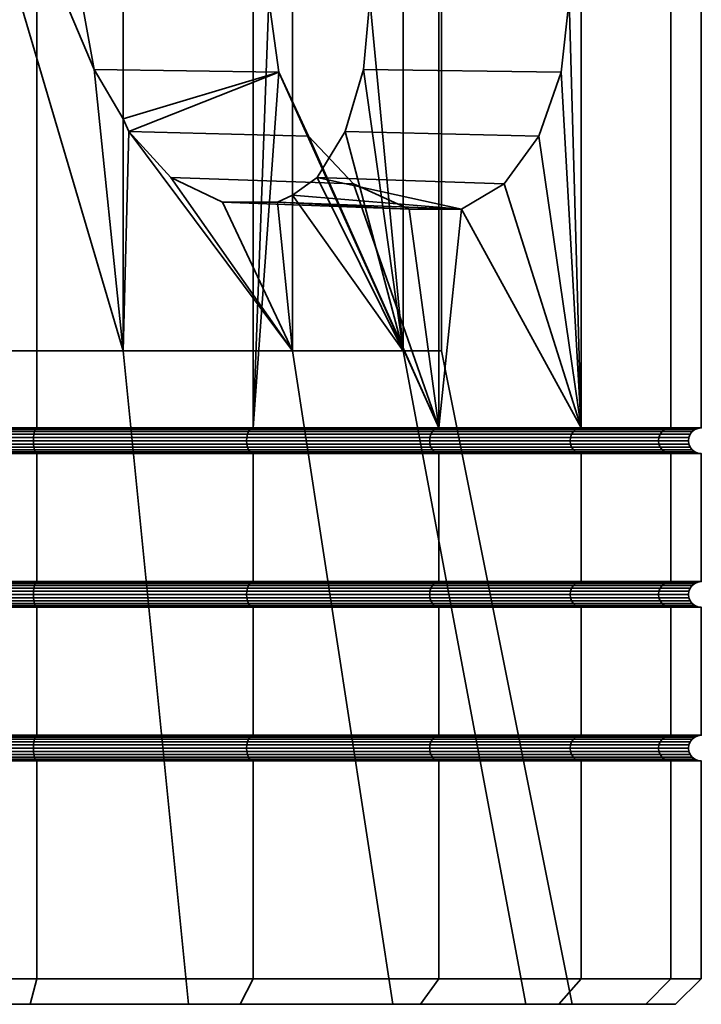
# Model space of a CAD drawing. Units: millimetres. Extents: x -184 to 327, y -227 to 626.
# Drawn here: x 25 to 38, y -227 to -208 of the extents above; entities that cross this region are included whole.
import ezdxf

# ---------------------------------------------------------------- set-up
doc = ezdxf.new("R2010")
doc.units = ezdxf.units.MM
doc.layers.add('t180-4', color=4, linetype='Continuous', lineweight=35)

msp = doc.modelspace()

# ---------------------------------------------------------------- meshes
at = {"layer": 't180-4'}
mesh = msp.add_polyface(dxfattribs=at)
corners = [(29.059, -188.332, -68.56), (31.022, -204.121, -67.055), (30.14, -205.05, -67.731), (29.565, -206.299, -68.172), (29.366, -207.718, -68.325), (29.059, -216.082, -68.56), (29.565, -209.136, -68.172), (20.309, -216.082, -70.905), (20.309, -188.332, -70.905), (24.839, -188.332, -70.309), (24.839, -216.082, -70.309), (29.059, -216.082, -38.249), (29.059, -188.332, -38.249), (24.839, -188.332, -36.501), (24.839, -216.082, -36.501), (20.309, -188.332, -35.905), (20.309, -216.082, -35.905), (22.467, -200.861, -65.645), (22.467, -214.575, -65.645), (26.523, -214.575, -64.168), (25.957, -209.087, -64.374), (25.71, -207.718, -64.464), (25.957, -206.348, -64.374), (26.523, -205.388, -64.168), (26.523, -200.861, -64.168), (26.523, -210.047, -64.168), (26.634, -205.139, -64.076), (27.454, -204.241, -63.388), (28.461, -203.761, -62.543), (29.534, -203.758, -61.642), (29.83, -200.861, -61.394), (29.83, -203.897, -61.394), (26.634, -210.297, -64.076), (30.308, -204.241, -60.565), (32.106, -211.813, -66.223), (28.461, -211.674, -62.543), (29.534, -211.678, -61.642), (31.022, -211.315, -67.055), (27.454, -211.194, -63.388), (30.14, -210.385, -67.731), (32.106, -203.622, -66.223), (29.83, -214.575, -45.416), (26.523, -214.575, -42.641), (26.523, -200.861, -42.641), (29.83, -200.861, -45.416), (22.467, -214.575, -41.165), (22.467, -200.861, -41.165), (18.151, -214.575, -65.645), (18.151, -200.861, -65.645), (25.741, -193.818, -43.997), (28.631, -193.818, -46.422), (22.196, -193.818, -42.706), (22.196, -193.818, -64.103), (18.423, -193.818, -64.103), (28.631, -193.818, -60.388), (25.741, -193.818, -62.813)]
mesh.append_faces([[corners[k] for k in face] for face in [(7, 8, 9, 10), (10, 9, 0, 5), (11, 12, 13, 14), (14, 13, 15, 16), (37, 38, 35, 34), (39, 32, 38, 37), (4, 21, 20, 6), (3, 22, 21, 4), (1, 27, 26, 2), (40, 28, 27, 1), (41, 42, 43, 44), (42, 45, 46, 43), (47, 18, 17, 48), (44, 43, 49, 50), (43, 46, 51, 49), (48, 17, 52, 53), (24, 30, 54, 55)]])
mesh.append_faces([[corners[k] for k in face] for face in [(17, 23, 24), (20, 19, 25), (30, 29, 31), (19, 32, 25), (33, 30, 31), (6, 32, 39), (2, 22, 3)]], dxfattribs={"vtx0": -1})
mesh.append_faces([[corners[k] for k in face] for face in [(0, 4, 5), (6, 5, 4), (24, 29, 30)]], dxfattribs={"vtx0": -1, "vtx1": -1})
mesh.append_faces([[corners[k] for k in face] for face in [(17, 19, 20)]], dxfattribs={"vtx0": -1, "vtx1": -1, "vtx2": -1})
mesh.append_faces([[corners[k] for k in face] for face in [(0, 1, 2), (0, 2, 3), (0, 3, 4), (17, 20, 21), (17, 21, 22), (17, 22, 23), (24, 26, 27), (24, 27, 28), (24, 28, 29), (6, 25, 32), (2, 23, 22)]], dxfattribs={"vtx0": -1, "vtx2": -1})
mesh.append_faces([[corners[k] for k in face] for face in [(17, 18, 19), (24, 23, 26), (34, 35, 36), (6, 20, 25), (2, 26, 23)]], dxfattribs={"vtx2": -1})
mesh = msp.add_polyface(dxfattribs=at)
corners = [(29.059, -188.332, -68.56), (32.684, -203.62, -65.779), (32.106, -203.622, -66.223), (31.022, -204.121, -67.055), (35.465, -188.332, -62.155), (35.465, -216.082, -62.155), (35.229, -207.718, -62.461), (35.076, -206.299, -62.661), (34.635, -205.05, -63.235), (33.959, -204.121, -64.117), (33.127, -203.622, -65.201), (35.076, -209.136, -62.661), (37.213, -188.332, -57.934), (37.213, -216.082, -57.934), (37.809, -188.332, -53.405), (37.809, -216.082, -53.405), (37.213, -188.332, -48.876), (37.213, -216.082, -48.876), (35.465, -188.332, -44.655), (35.465, -216.082, -44.655), (32.684, -188.332, -41.031), (32.684, -216.082, -41.031), (29.059, -188.332, -38.249), (29.059, -216.082, -38.249), (31.988, -214.575, -57.656), (31.988, -200.861, -57.656), (31.34, -207.718, -58.778), (31.216, -209.087, -58.993), (30.858, -210.294, -59.613), (29.83, -200.861, -61.394), (30.308, -204.241, -60.565), (30.858, -205.142, -59.613), (31.216, -206.349, -58.993), (34.635, -210.385, -63.235), (33.959, -211.315, -64.117), (30.308, -211.195, -60.565), (33.127, -211.813, -65.201), (29.534, -211.678, -61.642), (29.83, -211.538, -61.394), (32.106, -211.813, -66.223), (29.534, -203.758, -61.642), (28.461, -203.761, -62.543), (29.83, -203.897, -61.394), (32.738, -214.575, -53.405), (31.988, -214.575, -49.154), (31.988, -200.861, -49.154), (32.738, -200.861, -53.405), (29.83, -214.575, -45.416), (29.83, -200.861, -45.416), (30.517, -193.818, -49.689), (31.173, -193.818, -53.405), (28.631, -193.818, -46.422), (30.517, -193.818, -57.12)]
mesh.append_faces([[corners[k] for k in face] for face in [(5, 4, 12, 13), (13, 12, 14, 15), (15, 14, 16, 17), (17, 16, 18, 19), (19, 18, 20, 21), (21, 20, 22, 23), (11, 27, 26, 6), (33, 28, 27, 11), (34, 35, 28, 33), (8, 31, 30, 9), (7, 32, 31, 8), (6, 26, 32, 7), (43, 44, 45, 46), (44, 47, 48, 45), (24, 43, 46, 25), (46, 45, 49, 50), (45, 48, 51, 49), (25, 46, 50, 52)]])
mesh.append_faces([[corners[k] for k in face] for face in [(36, 35, 34), (10, 2, 1), (9, 40, 10)]], dxfattribs={"vtx0": -1})
mesh.append_faces([[corners[k] for k in face] for face in [(0, 1, 2), (0, 2, 3), (4, 6, 7), (4, 7, 8), (4, 8, 9), (4, 9, 10), (4, 10, 1), (5, 11, 6), (24, 26, 27), (24, 27, 28), (25, 30, 31), (25, 31, 32), (25, 32, 26), (36, 38, 35), (39, 37, 36), (10, 41, 2), (9, 42, 40)]], dxfattribs={"vtx0": -1, "vtx2": -1})
mesh.append_faces([[corners[k] for k in face] for face in [(4, 5, 6), (24, 25, 26), (25, 29, 30)]], dxfattribs={"vtx1": -1, "vtx2": -1})
mesh.append_faces([[corners[k] for k in face] for face in [(36, 37, 38), (10, 40, 41), (9, 30, 42)]], dxfattribs={"vtx2": -1})
mesh = msp.add_polyface(dxfattribs=at)
corners = [(29.059, -219.082, -68.56), (29.059, -216.582, -68.56), (32.684, -216.582, -65.779), (32.684, -219.082, -65.779), (24.839, -219.082, -70.309), (24.839, -216.582, -70.309), (32.684, -219.082, -41.031), (32.684, -216.582, -41.031), (29.059, -216.582, -38.249), (29.059, -219.082, -38.249), (24.839, -216.582, -36.501), (24.839, -219.082, -36.501), (32.684, -216.082, -65.779), (29.059, -216.082, -68.56), (29.565, -209.136, -68.172), (30.14, -210.385, -67.731), (24.839, -216.082, -70.309), (29.027, -216.091, -68.504), (24.822, -216.091, -70.246), (24.822, -216.574, -70.246), (29.027, -216.574, -68.504), (32.638, -216.091, -65.734), (32.638, -216.574, -65.734), (32.684, -216.082, -41.031), (29.059, -216.082, -38.249), (29.027, -216.091, -38.305), (32.638, -216.091, -41.076), (32.638, -216.574, -41.076), (29.027, -216.574, -38.305), (24.839, -216.082, -36.501), (24.822, -216.091, -36.564), (24.822, -216.574, -36.564), (29.83, -214.575, -61.394), (29.83, -211.538, -61.394), (29.534, -211.678, -61.642), (28.461, -211.674, -62.543), (27.454, -211.194, -63.388), (26.634, -210.297, -64.076), (26.523, -214.575, -64.168), (31.988, -214.575, -57.656), (30.308, -211.195, -60.565), (28.997, -216.116, -68.452), (24.806, -216.116, -70.188), (24.806, -216.549, -70.188), (28.997, -216.549, -68.452), (32.595, -216.116, -65.691), (32.559, -216.155, -65.654), (28.971, -216.155, -68.407), (32.53, -216.207, -65.626), (28.951, -216.207, -68.373), (32.513, -216.267, -65.609), (28.938, -216.267, -68.351), (32.507, -216.332, -65.602), (28.934, -216.332, -68.344), (32.513, -216.397, -65.609), (28.938, -216.397, -68.351), (32.53, -216.457, -65.626), (28.951, -216.457, -68.373), (32.559, -216.509, -65.654), (28.971, -216.509, -68.407), (32.595, -216.549, -65.691), (28.997, -216.116, -38.358), (32.595, -216.116, -41.119), (28.971, -216.155, -38.403), (32.559, -216.155, -41.156), (28.951, -216.207, -38.437), (32.53, -216.207, -41.184), (28.938, -216.267, -38.459), (32.513, -216.267, -41.201), (28.934, -216.332, -38.466), (32.507, -216.332, -41.207), (28.938, -216.397, -38.459), (32.513, -216.397, -41.201), (28.951, -216.457, -38.437), (32.53, -216.457, -41.184), (28.971, -216.509, -38.403), (32.559, -216.509, -41.156), (28.997, -216.549, -38.358), (32.595, -216.549, -41.119), (24.806, -216.549, -36.622)]
mesh.append_faces([[corners[k] for k in face] for face in [(0, 1, 2, 3), (4, 5, 1, 0), (6, 7, 8, 9), (9, 8, 10, 11), (16, 13, 17, 18), (19, 20, 1, 5), (13, 12, 21, 17), (20, 22, 2, 1), (23, 24, 25, 26), (27, 28, 8, 7), (24, 29, 30, 25), (28, 31, 10, 8), (18, 17, 41, 42), (43, 44, 20, 19), (17, 21, 45, 41), (41, 45, 46, 47), (47, 46, 48, 49), (49, 48, 50, 51), (51, 50, 52, 53), (53, 52, 54, 55), (55, 54, 56, 57), (57, 56, 58, 59), (59, 58, 60, 44), (44, 60, 22, 20), (26, 25, 61, 62), (62, 61, 63, 64), (64, 63, 65, 66), (66, 65, 67, 68), (68, 67, 69, 70), (70, 69, 71, 72), (72, 71, 73, 74), (74, 73, 75, 76), (76, 75, 77, 78), (78, 77, 28, 27), (77, 79, 31, 28)]])
mesh.append_faces([[corners[k] for k in face] for face in [(39, 33, 32)]], dxfattribs={"vtx0": -1})
mesh.append_faces([[corners[k] for k in face] for face in [(32, 37, 38)]], dxfattribs={"vtx0": -1, "vtx1": -1})
mesh.append_faces([[corners[k] for k in face] for face in [(12, 14, 15), (32, 34, 35), (32, 35, 36), (32, 36, 37), (39, 40, 33)]], dxfattribs={"vtx0": -1, "vtx2": -1})
mesh.append_faces([[corners[k] for k in face] for face in [(12, 13, 14)]], dxfattribs={"vtx1": -1, "vtx2": -1})
mesh.append_faces([[corners[k] for k in face] for face in [(32, 33, 34)]], dxfattribs={"vtx2": -1})
mesh = msp.add_polyface(dxfattribs=at)
corners = [(32.684, -219.082, -65.779), (32.684, -216.582, -65.779), (35.465, -216.582, -62.155), (35.465, -219.082, -62.155), (35.465, -219.082, -44.655), (35.465, -216.582, -44.655), (32.684, -216.582, -41.031), (32.684, -219.082, -41.031), (32.684, -216.082, -65.779), (30.14, -210.385, -67.731), (31.022, -211.315, -67.055), (32.106, -211.813, -66.223), (32.684, -211.816, -65.779), (35.465, -216.082, -62.155), (33.127, -211.813, -65.201), (33.959, -211.315, -64.117), (34.635, -210.385, -63.235), (35.076, -209.136, -62.661), (35.409, -216.091, -62.123), (32.638, -216.091, -65.734), (32.638, -216.574, -65.734), (35.409, -216.574, -62.123), (35.465, -216.082, -44.655), (32.684, -216.082, -41.031), (32.638, -216.091, -41.076), (35.409, -216.091, -44.687), (35.409, -216.574, -44.687), (32.638, -216.574, -41.076), (31.988, -214.575, -57.656), (30.858, -210.294, -59.613), (30.308, -211.195, -60.565), (35.356, -216.116, -62.092), (32.595, -216.116, -65.691), (35.312, -216.155, -62.067), (32.559, -216.155, -65.654), (35.277, -216.207, -62.047), (32.53, -216.207, -65.626), (35.255, -216.267, -62.034), (32.513, -216.267, -65.609), (35.248, -216.332, -62.03), (32.507, -216.332, -65.602), (35.255, -216.397, -62.034), (32.513, -216.397, -65.609), (35.277, -216.457, -62.047), (32.53, -216.457, -65.626), (35.312, -216.509, -62.067), (32.559, -216.509, -65.654), (35.356, -216.549, -62.092), (32.595, -216.549, -65.691), (37.004, -216.207, -57.878), (36.98, -216.267, -57.872), (36.971, -216.332, -57.87), (36.98, -216.397, -57.872), (37.004, -216.457, -57.878), (37.004, -216.207, -48.932), (35.277, -216.207, -44.763), (35.255, -216.267, -44.776), (36.98, -216.267, -48.938), (35.248, -216.332, -44.78), (36.971, -216.332, -48.94), (35.255, -216.397, -44.776), (36.98, -216.397, -48.938), (35.277, -216.457, -44.763), (37.004, -216.457, -48.932), (32.595, -216.116, -41.119), (35.356, -216.116, -44.717), (32.559, -216.155, -41.156), (35.312, -216.155, -44.743), (32.53, -216.207, -41.184), (32.513, -216.267, -41.201), (32.507, -216.332, -41.207), (32.513, -216.397, -41.201), (32.53, -216.457, -41.184), (32.559, -216.509, -41.156), (35.312, -216.509, -44.743), (32.595, -216.549, -41.119), (35.356, -216.549, -44.717)]
mesh.append_faces([[corners[k] for k in face] for face in [(0, 1, 2, 3), (4, 5, 6, 7), (8, 13, 18, 19), (20, 21, 2, 1), (22, 23, 24, 25), (26, 27, 6, 5), (19, 18, 31, 32), (32, 31, 33, 34), (34, 33, 35, 36), (36, 35, 37, 38), (38, 37, 39, 40), (40, 39, 41, 42), (42, 41, 43, 44), (44, 43, 45, 46), (46, 45, 47, 48), (48, 47, 21, 20), (35, 49, 50, 37), (37, 50, 51, 39), (39, 51, 52, 41), (41, 52, 53, 43), (54, 55, 56, 57), (57, 56, 58, 59), (59, 58, 60, 61), (61, 60, 62, 63), (25, 24, 64, 65), (65, 64, 66, 67), (67, 66, 68, 55), (55, 68, 69, 56), (56, 69, 70, 58), (58, 70, 71, 60), (60, 71, 72, 62), (62, 72, 73, 74), (74, 73, 75, 76), (76, 75, 27, 26)]])
mesh.append_faces([[corners[k] for k in face] for face in [(8, 11, 12), (14, 8, 12), (11, 14, 12)]], dxfattribs={"vtx0": -1})
mesh.append_faces([[corners[k] for k in face] for face in [(8, 9, 10), (8, 10, 11), (13, 14, 15), (13, 15, 16), (13, 16, 17), (28, 29, 30)]], dxfattribs={"vtx0": -1, "vtx2": -1})
mesh.append_faces([[corners[k] for k in face] for face in [(13, 8, 14)]], dxfattribs={"vtx1": -1, "vtx2": -1})
mesh = msp.add_polyface(dxfattribs=at)
corners = [(20.309, -222.082, -70.905), (20.309, -219.582, -70.905), (24.839, -219.582, -70.309), (24.839, -222.082, -70.309), (24.839, -222.082, -36.501), (24.839, -219.582, -36.501), (20.309, -219.582, -35.905), (20.309, -222.082, -35.905), (24.822, -222.091, -70.246), (20.309, -222.091, -70.84), (20.309, -222.091, -35.97), (24.822, -222.091, -36.564), (20.309, -219.082, -70.905), (24.839, -219.082, -70.309), (24.822, -219.091, -70.246), (20.309, -219.091, -70.84), (20.309, -219.574, -70.84), (24.822, -219.574, -70.246), (24.822, -219.574, -36.564), (20.309, -219.574, -35.97), (22.91, -227.332, -38.652), (22.467, -214.575, -41.165), (26.523, -214.575, -42.641), (27.799, -227.332, -40.432), (22.91, -227.332, -68.157), (22.467, -214.575, -65.645), (18.151, -214.575, -65.645), (17.708, -227.332, -68.157), (27.799, -227.332, -66.378), (26.523, -214.575, -64.168), (24.806, -219.116, -70.188), (20.309, -219.116, -70.78), (24.793, -219.155, -70.138), (20.309, -219.155, -70.728), (24.782, -219.207, -70.099), (20.309, -219.207, -70.688), (24.776, -219.267, -70.075), (20.309, -219.267, -70.663), (24.774, -219.332, -70.067), (20.309, -219.332, -70.655), (24.776, -219.397, -70.075), (20.309, -219.397, -70.663), (24.782, -219.457, -70.099), (20.309, -219.457, -70.688), (24.793, -219.509, -70.138), (20.309, -219.509, -70.728), (24.806, -219.549, -70.188), (20.309, -219.549, -70.78), (28.971, -219.155, -68.407), (28.951, -219.207, -68.373), (28.938, -219.267, -68.351), (28.934, -219.332, -68.344), (28.938, -219.397, -68.351), (28.951, -219.457, -68.373), (28.971, -219.509, -68.407), (28.971, -219.155, -38.403), (24.793, -219.155, -36.672), (24.782, -219.207, -36.71), (28.951, -219.207, -38.437), (24.776, -219.267, -36.734), (28.938, -219.267, -38.459), (24.774, -219.332, -36.743), (28.934, -219.332, -38.466), (24.776, -219.397, -36.734), (28.938, -219.397, -38.459), (24.782, -219.457, -36.71), (28.951, -219.457, -38.437), (24.793, -219.509, -36.672), (28.971, -219.509, -38.403), (24.806, -219.549, -36.622), (28.997, -219.549, -38.358), (24.822, -219.091, -36.564), (20.309, -219.091, -35.97), (20.309, -219.116, -36.03), (24.806, -219.116, -36.622), (20.309, -219.155, -36.082), (20.309, -219.207, -36.121), (20.309, -219.267, -36.146), (20.309, -219.332, -36.155), (20.309, -219.397, -36.146), (20.309, -219.457, -36.121), (20.309, -219.509, -36.082), (20.309, -219.549, -36.03), (20.309, -222.116, -36.03), (24.806, -222.116, -36.622)]
mesh.append_faces([[corners[k] for k in face] for face in [(0, 1, 2, 3), (4, 5, 6, 7), (0, 3, 8, 9), (4, 7, 10, 11), (12, 13, 14, 15), (16, 17, 2, 1), (18, 19, 6, 5), (20, 21, 22, 23), (24, 25, 26, 27), (28, 29, 25, 24), (15, 14, 30, 31), (31, 30, 32, 33), (33, 32, 34, 35), (35, 34, 36, 37), (37, 36, 38, 39), (39, 38, 40, 41), (41, 40, 42, 43), (43, 42, 44, 45), (45, 44, 46, 47), (47, 46, 17, 16), (32, 48, 49, 34), (34, 49, 50, 36), (36, 50, 51, 38), (38, 51, 52, 40), (40, 52, 53, 42), (42, 53, 54, 44), (55, 56, 57, 58), (58, 57, 59, 60), (60, 59, 61, 62), (62, 61, 63, 64), (64, 63, 65, 66), (66, 65, 67, 68), (68, 67, 69, 70), (71, 72, 73, 74), (74, 73, 75, 56), (56, 75, 76, 57), (57, 76, 77, 59), (59, 77, 78, 61), (61, 78, 79, 63), (63, 79, 80, 65), (65, 80, 81, 67), (67, 81, 82, 69), (69, 82, 19, 18), (11, 10, 83, 84)]])
mesh = msp.add_polyface(dxfattribs=at)
corners = [(29.059, -222.082, -68.56), (29.059, -219.582, -68.56), (32.684, -219.582, -65.779), (32.684, -222.082, -65.779), (24.839, -222.082, -70.309), (24.839, -219.582, -70.309), (32.684, -222.082, -41.031), (32.684, -219.582, -41.031), (29.059, -219.582, -38.249), (29.059, -222.082, -38.249), (24.839, -219.582, -36.501), (24.839, -222.082, -36.501), (29.027, -222.091, -68.504), (24.822, -222.091, -70.246), (29.027, -222.091, -38.305), (32.638, -222.091, -41.076), (24.822, -222.091, -36.564), (24.839, -219.082, -70.309), (29.059, -219.082, -68.56), (29.027, -219.091, -68.504), (24.822, -219.091, -70.246), (24.822, -219.574, -70.246), (29.027, -219.574, -68.504), (32.684, -219.082, -65.779), (32.638, -219.091, -65.734), (32.638, -219.574, -65.734), (32.684, -219.082, -41.031), (29.059, -219.082, -38.249), (29.027, -219.091, -38.305), (32.638, -219.091, -41.076), (32.638, -219.574, -41.076), (29.027, -219.574, -38.305), (24.839, -219.082, -36.501), (24.822, -219.091, -36.564), (24.822, -219.574, -36.564), (27.799, -227.332, -40.432), (26.523, -214.575, -42.641), (29.83, -214.575, -45.416), (31.785, -227.332, -43.776), (31.785, -227.332, -63.034), (29.83, -214.575, -61.394), (26.523, -214.575, -64.168), (27.799, -227.332, -66.378), (28.997, -219.116, -68.452), (24.806, -219.116, -70.188), (28.971, -219.155, -68.407), (24.793, -219.155, -70.138), (24.793, -219.509, -70.138), (28.971, -219.509, -68.407), (28.997, -219.549, -68.452), (24.806, -219.549, -70.188), (32.595, -219.116, -65.691), (32.559, -219.155, -65.654), (32.53, -219.207, -65.626), (28.951, -219.207, -68.373), (32.513, -219.267, -65.609), (28.938, -219.267, -68.351), (32.507, -219.332, -65.602), (28.934, -219.332, -68.344), (32.513, -219.397, -65.609), (28.938, -219.397, -68.351), (32.53, -219.457, -65.626), (28.951, -219.457, -68.373), (32.559, -219.509, -65.654), (32.595, -219.549, -65.691), (28.997, -219.116, -38.358), (32.595, -219.116, -41.119), (28.971, -219.155, -38.403), (32.559, -219.155, -41.156), (28.951, -219.207, -38.437), (32.53, -219.207, -41.184), (28.938, -219.267, -38.459), (32.513, -219.267, -41.201), (28.934, -219.332, -38.466), (32.507, -219.332, -41.207), (28.938, -219.397, -38.459), (32.513, -219.397, -41.201), (28.951, -219.457, -38.437), (32.53, -219.457, -41.184), (28.971, -219.509, -38.403), (32.559, -219.509, -41.156), (28.997, -219.549, -38.358), (32.595, -219.549, -41.119), (24.806, -219.116, -36.622), (24.793, -219.155, -36.672), (24.806, -219.549, -36.622)]
mesh.append_faces([[corners[k] for k in face] for face in [(0, 1, 2, 3), (4, 5, 1, 0), (6, 7, 8, 9), (9, 8, 10, 11), (4, 0, 12, 13), (6, 9, 14, 15), (9, 11, 16, 14), (17, 18, 19, 20), (21, 22, 1, 5), (18, 23, 24, 19), (22, 25, 2, 1), (26, 27, 28, 29), (30, 31, 8, 7), (27, 32, 33, 28), (31, 34, 10, 8), (35, 36, 37, 38), (39, 40, 41, 42), (20, 19, 43, 44), (44, 43, 45, 46), (47, 48, 49, 50), (50, 49, 22, 21), (19, 24, 51, 43), (43, 51, 52, 45), (45, 52, 53, 54), (54, 53, 55, 56), (56, 55, 57, 58), (58, 57, 59, 60), (60, 59, 61, 62), (62, 61, 63, 48), (48, 63, 64, 49), (49, 64, 25, 22), (29, 28, 65, 66), (66, 65, 67, 68), (68, 67, 69, 70), (70, 69, 71, 72), (72, 71, 73, 74), (74, 73, 75, 76), (76, 75, 77, 78), (78, 77, 79, 80), (80, 79, 81, 82), (82, 81, 31, 30), (28, 33, 83, 65), (65, 83, 84, 67), (81, 85, 34, 31)]])
mesh = msp.add_polyface(dxfattribs=at)
corners = [(32.684, -222.082, -65.779), (32.684, -219.582, -65.779), (35.465, -219.582, -62.155), (35.465, -222.082, -62.155), (35.465, -222.082, -44.655), (35.465, -219.582, -44.655), (32.684, -219.582, -41.031), (32.684, -222.082, -41.031), (35.409, -222.091, -62.123), (32.638, -222.091, -65.734), (32.638, -222.091, -41.076), (35.409, -222.091, -44.687), (32.684, -219.082, -65.779), (35.465, -219.082, -62.155), (35.409, -219.091, -62.123), (32.638, -219.091, -65.734), (32.638, -219.574, -65.734), (35.409, -219.574, -62.123), (35.465, -219.082, -44.655), (32.684, -219.082, -41.031), (32.638, -219.091, -41.076), (35.409, -219.091, -44.687), (35.409, -219.574, -44.687), (32.638, -219.574, -41.076), (34.386, -227.332, -48.281), (31.988, -214.575, -49.154), (32.738, -214.575, -53.405), (35.289, -227.332, -53.405), (31.785, -227.332, -43.776), (29.83, -214.575, -45.416), (34.386, -227.332, -58.528), (31.988, -214.575, -57.656), (29.83, -214.575, -61.394), (31.785, -227.332, -63.034), (35.356, -219.116, -62.092), (32.595, -219.116, -65.691), (35.312, -219.155, -62.067), (32.559, -219.155, -65.654), (35.277, -219.207, -62.047), (32.53, -219.207, -65.626), (35.255, -219.267, -62.034), (32.513, -219.267, -65.609), (35.248, -219.332, -62.03), (32.507, -219.332, -65.602), (35.255, -219.397, -62.034), (32.513, -219.397, -65.609), (35.277, -219.457, -62.047), (32.53, -219.457, -65.626), (35.312, -219.509, -62.067), (32.559, -219.509, -65.654), (35.356, -219.549, -62.092), (32.595, -219.549, -65.691), (37.042, -219.155, -57.888), (37.004, -219.207, -57.878), (36.98, -219.267, -57.872), (36.971, -219.332, -57.87), (36.98, -219.397, -57.872), (37.004, -219.457, -57.878), (37.042, -219.509, -57.888), (37.042, -219.155, -48.921), (35.312, -219.155, -44.743), (35.277, -219.207, -44.763), (37.004, -219.207, -48.932), (35.255, -219.267, -44.776), (36.98, -219.267, -48.938), (35.248, -219.332, -44.78), (36.971, -219.332, -48.94), (35.255, -219.397, -44.776), (36.98, -219.397, -48.938), (35.277, -219.457, -44.763), (37.004, -219.457, -48.932), (35.312, -219.509, -44.743), (37.042, -219.509, -48.921), (32.595, -219.116, -41.119), (35.356, -219.116, -44.717), (32.559, -219.155, -41.156), (32.53, -219.207, -41.184), (32.513, -219.267, -41.201), (32.507, -219.332, -41.207), (32.513, -219.397, -41.201), (32.53, -219.457, -41.184), (32.559, -219.509, -41.156), (32.595, -219.549, -41.119), (35.356, -219.549, -44.717)]
mesh.append_faces([[corners[k] for k in face] for face in [(0, 1, 2, 3), (4, 5, 6, 7), (0, 3, 8, 9), (4, 7, 10, 11), (12, 13, 14, 15), (16, 17, 2, 1), (18, 19, 20, 21), (22, 23, 6, 5), (24, 25, 26, 27), (28, 29, 25, 24), (30, 31, 32, 33), (27, 26, 31, 30), (15, 14, 34, 35), (35, 34, 36, 37), (37, 36, 38, 39), (39, 38, 40, 41), (41, 40, 42, 43), (43, 42, 44, 45), (45, 44, 46, 47), (47, 46, 48, 49), (49, 48, 50, 51), (51, 50, 17, 16), (36, 52, 53, 38), (38, 53, 54, 40), (40, 54, 55, 42), (42, 55, 56, 44), (44, 56, 57, 46), (46, 57, 58, 48), (59, 60, 61, 62), (62, 61, 63, 64), (64, 63, 65, 66), (66, 65, 67, 68), (68, 67, 69, 70), (70, 69, 71, 72), (21, 20, 73, 74), (74, 73, 75, 60), (60, 75, 76, 61), (61, 76, 77, 63), (63, 77, 78, 65), (65, 78, 79, 67), (67, 79, 80, 69), (69, 80, 81, 71), (71, 81, 82, 83), (83, 82, 23, 22)]])
mesh = msp.add_polyface(dxfattribs=at)
corners = [(20.309, -219.082, -70.905), (20.309, -216.582, -70.905), (24.839, -216.582, -70.309), (24.839, -219.082, -70.309), (24.839, -219.082, -36.501), (24.839, -216.582, -36.501), (20.309, -216.582, -35.905), (20.309, -219.082, -35.905), (20.309, -219.091, -35.97), (24.822, -219.091, -36.564), (20.309, -216.082, -70.905), (24.839, -216.082, -70.309), (24.822, -216.091, -70.246), (20.309, -216.091, -70.84), (20.309, -216.574, -70.84), (24.822, -216.574, -70.246), (24.839, -216.082, -36.501), (20.309, -216.082, -35.905), (20.309, -216.091, -35.97), (24.822, -216.091, -36.564), (24.822, -216.574, -36.564), (20.309, -216.574, -35.97), (24.806, -216.116, -70.188), (20.309, -216.116, -70.78), (24.793, -216.155, -70.138), (20.309, -216.155, -70.728), (24.782, -216.207, -70.099), (20.309, -216.207, -70.688), (24.776, -216.267, -70.075), (20.309, -216.267, -70.663), (24.774, -216.332, -70.067), (20.309, -216.332, -70.655), (24.776, -216.397, -70.075), (20.309, -216.397, -70.663), (24.782, -216.457, -70.099), (20.309, -216.457, -70.688), (24.793, -216.509, -70.138), (20.309, -216.509, -70.728), (24.806, -216.549, -70.188), (20.309, -216.549, -70.78), (28.997, -216.116, -68.452), (28.971, -216.155, -68.407), (28.951, -216.207, -68.373), (28.938, -216.267, -68.351), (28.934, -216.332, -68.344), (28.938, -216.397, -68.351), (28.951, -216.457, -68.373), (28.971, -216.509, -68.407), (28.997, -216.549, -68.452), (29.027, -216.091, -38.305), (24.806, -216.116, -36.622), (28.997, -216.116, -38.358), (24.793, -216.155, -36.672), (28.971, -216.155, -38.403), (24.782, -216.207, -36.71), (28.951, -216.207, -38.437), (24.776, -216.267, -36.734), (28.938, -216.267, -38.459), (24.774, -216.332, -36.743), (28.934, -216.332, -38.466), (24.776, -216.397, -36.734), (28.938, -216.397, -38.459), (24.782, -216.457, -36.71), (28.951, -216.457, -38.437), (24.793, -216.509, -36.672), (28.971, -216.509, -38.403), (24.806, -216.549, -36.622), (28.997, -216.549, -38.358), (20.309, -216.116, -36.03), (20.309, -216.155, -36.082), (20.309, -216.207, -36.121), (20.309, -216.267, -36.146), (20.309, -216.332, -36.155), (20.309, -216.397, -36.146), (20.309, -216.457, -36.121), (20.309, -216.509, -36.082), (20.309, -216.549, -36.03)]
mesh.append_faces([[corners[k] for k in face] for face in [(0, 1, 2, 3), (4, 5, 6, 7), (4, 7, 8, 9), (10, 11, 12, 13), (14, 15, 2, 1), (16, 17, 18, 19), (20, 21, 6, 5), (13, 12, 22, 23), (23, 22, 24, 25), (25, 24, 26, 27), (27, 26, 28, 29), (29, 28, 30, 31), (31, 30, 32, 33), (33, 32, 34, 35), (35, 34, 36, 37), (37, 36, 38, 39), (39, 38, 15, 14), (22, 40, 41, 24), (24, 41, 42, 26), (26, 42, 43, 28), (28, 43, 44, 30), (30, 44, 45, 32), (32, 45, 46, 34), (34, 46, 47, 36), (36, 47, 48, 38), (49, 19, 50, 51), (51, 50, 52, 53), (53, 52, 54, 55), (55, 54, 56, 57), (57, 56, 58, 59), (59, 58, 60, 61), (61, 60, 62, 63), (63, 62, 64, 65), (65, 64, 66, 67), (19, 18, 68, 50), (50, 68, 69, 52), (52, 69, 70, 54), (54, 70, 71, 56), (56, 71, 72, 58), (58, 72, 73, 60), (60, 73, 74, 62), (62, 74, 75, 64), (64, 75, 76, 66), (66, 76, 21, 20)]])
mesh = msp.add_polyface(dxfattribs=at)
corners = [(35.465, -219.082, -62.155), (35.465, -216.582, -62.155), (37.213, -216.582, -57.934), (37.213, -219.082, -57.934), (37.809, -216.582, -53.405), (37.809, -219.082, -53.405), (37.213, -216.582, -48.876), (37.213, -219.082, -48.876), (35.465, -216.582, -44.655), (35.465, -219.082, -44.655), (35.465, -216.082, -62.155), (37.213, -216.082, -57.934), (37.15, -216.091, -57.917), (35.409, -216.091, -62.123), (35.409, -216.574, -62.123), (37.15, -216.574, -57.917), (37.809, -216.082, -53.405), (37.744, -216.091, -53.405), (37.744, -216.574, -53.405), (37.213, -216.082, -48.876), (37.15, -216.091, -48.892), (37.15, -216.574, -48.892), (35.465, -216.082, -44.655), (35.409, -216.091, -44.687), (35.409, -216.574, -44.687), (37.092, -216.116, -57.902), (35.356, -216.116, -62.092), (37.042, -216.155, -57.888), (35.312, -216.155, -62.067), (37.004, -216.207, -57.878), (35.277, -216.207, -62.047), (35.277, -216.457, -62.047), (37.004, -216.457, -57.878), (37.042, -216.509, -57.888), (35.312, -216.509, -62.067), (37.092, -216.549, -57.902), (35.356, -216.549, -62.092), (37.684, -216.116, -53.405), (37.632, -216.155, -53.405), (37.593, -216.207, -53.405), (37.568, -216.267, -53.405), (36.98, -216.267, -57.872), (37.559, -216.332, -53.405), (36.971, -216.332, -57.87), (37.568, -216.397, -53.405), (36.98, -216.397, -57.872), (37.593, -216.457, -53.405), (37.632, -216.509, -53.405), (37.684, -216.549, -53.405), (37.092, -216.116, -48.908), (37.042, -216.155, -48.921), (37.004, -216.207, -48.932), (36.98, -216.267, -48.938), (36.971, -216.332, -48.94), (36.98, -216.397, -48.938), (37.004, -216.457, -48.932), (37.042, -216.509, -48.921), (37.092, -216.549, -48.908), (35.356, -216.116, -44.717), (35.312, -216.155, -44.743), (35.277, -216.207, -44.763), (35.277, -216.457, -44.763), (35.312, -216.509, -44.743), (35.356, -216.549, -44.717)]
mesh.append_faces([[corners[k] for k in face] for face in [(0, 1, 2, 3), (3, 2, 4, 5), (5, 4, 6, 7), (7, 6, 8, 9), (10, 11, 12, 13), (14, 15, 2, 1), (11, 16, 17, 12), (15, 18, 4, 2), (16, 19, 20, 17), (18, 21, 6, 4), (19, 22, 23, 20), (21, 24, 8, 6), (13, 12, 25, 26), (26, 25, 27, 28), (28, 27, 29, 30), (31, 32, 33, 34), (34, 33, 35, 36), (36, 35, 15, 14), (12, 17, 37, 25), (25, 37, 38, 27), (27, 38, 39, 29), (29, 39, 40, 41), (41, 40, 42, 43), (43, 42, 44, 45), (45, 44, 46, 32), (32, 46, 47, 33), (33, 47, 48, 35), (35, 48, 18, 15), (17, 20, 49, 37), (37, 49, 50, 38), (38, 50, 51, 39), (39, 51, 52, 40), (40, 52, 53, 42), (42, 53, 54, 44), (44, 54, 55, 46), (46, 55, 56, 47), (47, 56, 57, 48), (48, 57, 21, 18), (20, 23, 58, 49), (49, 58, 59, 50), (50, 59, 60, 51), (55, 61, 62, 56), (56, 62, 63, 57), (57, 63, 24, 21)]])
mesh = msp.add_polyface(dxfattribs=at)
corners = [(35.465, -222.082, -62.155), (35.465, -219.582, -62.155), (37.213, -219.582, -57.934), (37.213, -222.082, -57.934), (37.809, -219.582, -53.405), (37.809, -222.082, -53.405), (37.213, -219.582, -48.876), (37.213, -222.082, -48.876), (35.465, -219.582, -44.655), (35.465, -222.082, -44.655), (37.15, -222.091, -57.917), (35.409, -222.091, -62.123), (37.744, -222.091, -53.405), (37.15, -222.091, -48.892), (35.409, -222.091, -44.687), (35.465, -219.082, -62.155), (37.213, -219.082, -57.934), (37.15, -219.091, -57.917), (35.409, -219.091, -62.123), (35.409, -219.574, -62.123), (37.15, -219.574, -57.917), (37.809, -219.082, -53.405), (37.744, -219.091, -53.405), (37.744, -219.574, -53.405), (37.213, -219.082, -48.876), (37.15, -219.091, -48.892), (37.15, -219.574, -48.892), (35.465, -219.082, -44.655), (35.409, -219.091, -44.687), (35.409, -219.574, -44.687), (37.092, -219.116, -57.902), (35.356, -219.116, -62.092), (37.042, -219.155, -57.888), (35.312, -219.155, -62.067), (35.312, -219.509, -62.067), (37.042, -219.509, -57.888), (37.092, -219.549, -57.902), (35.356, -219.549, -62.092), (37.684, -219.116, -53.405), (37.632, -219.155, -53.405), (37.593, -219.207, -53.405), (37.004, -219.207, -57.878), (37.568, -219.267, -53.405), (36.98, -219.267, -57.872), (37.559, -219.332, -53.405), (36.971, -219.332, -57.87), (37.568, -219.397, -53.405), (36.98, -219.397, -57.872), (37.593, -219.457, -53.405), (37.004, -219.457, -57.878), (37.632, -219.509, -53.405), (37.684, -219.549, -53.405), (37.092, -219.116, -48.908), (37.042, -219.155, -48.921), (37.004, -219.207, -48.932), (36.98, -219.267, -48.938), (36.971, -219.332, -48.94), (36.98, -219.397, -48.938), (37.004, -219.457, -48.932), (37.042, -219.509, -48.921), (37.092, -219.549, -48.908), (35.356, -219.116, -44.717), (35.312, -219.155, -44.743), (35.312, -219.509, -44.743), (35.356, -219.549, -44.717), (37.684, -222.116, -53.405), (37.092, -222.116, -57.902)]
mesh.append_faces([[corners[k] for k in face] for face in [(0, 1, 2, 3), (3, 2, 4, 5), (5, 4, 6, 7), (7, 6, 8, 9), (0, 3, 10, 11), (3, 5, 12, 10), (5, 7, 13, 12), (7, 9, 14, 13), (15, 16, 17, 18), (19, 20, 2, 1), (16, 21, 22, 17), (20, 23, 4, 2), (21, 24, 25, 22), (23, 26, 6, 4), (24, 27, 28, 25), (26, 29, 8, 6), (18, 17, 30, 31), (31, 30, 32, 33), (34, 35, 36, 37), (37, 36, 20, 19), (17, 22, 38, 30), (30, 38, 39, 32), (32, 39, 40, 41), (41, 40, 42, 43), (43, 42, 44, 45), (45, 44, 46, 47), (47, 46, 48, 49), (49, 48, 50, 35), (35, 50, 51, 36), (36, 51, 23, 20), (22, 25, 52, 38), (38, 52, 53, 39), (39, 53, 54, 40), (40, 54, 55, 42), (42, 55, 56, 44), (44, 56, 57, 46), (46, 57, 58, 48), (48, 58, 59, 50), (50, 59, 60, 51), (51, 60, 26, 23), (25, 28, 61, 52), (52, 61, 62, 53), (59, 63, 64, 60), (60, 64, 29, 26), (10, 12, 65, 66)]])
mesh = msp.add_polyface(dxfattribs=at)
corners = [(20.309, -226.832, -70.905), (20.309, -222.582, -70.905), (24.839, -222.582, -70.309), (24.839, -226.832, -70.309), (24.839, -226.832, -36.501), (24.839, -222.582, -36.501), (20.309, -222.582, -35.905), (20.309, -226.832, -35.905), (20.309, -222.574, -70.84), (24.822, -222.574, -70.246), (24.822, -222.574, -36.564), (20.309, -222.574, -35.97), (24.708, -227.332, -69.821), (27.799, -227.332, -66.378), (22.91, -227.332, -68.157), (20.309, -227.332, -70.401), (17.708, -227.332, -68.157), (27.799, -227.332, -40.432), (24.708, -227.332, -36.988), (22.91, -227.332, -38.652), (20.309, -227.332, -36.409), (29.059, -226.832, -68.56), (28.807, -227.332, -68.124), (29.059, -226.832, -38.249), (28.807, -227.332, -38.686), (20.309, -222.091, -70.84), (24.822, -222.091, -70.246), (24.806, -222.116, -70.188), (20.309, -222.116, -70.78), (24.793, -222.155, -70.138), (20.309, -222.155, -70.728), (24.782, -222.207, -70.099), (20.309, -222.207, -70.688), (24.776, -222.267, -70.075), (20.309, -222.267, -70.663), (24.774, -222.332, -70.067), (20.309, -222.332, -70.655), (24.776, -222.397, -70.075), (20.309, -222.397, -70.663), (24.782, -222.457, -70.099), (20.309, -222.457, -70.688), (24.793, -222.509, -70.138), (20.309, -222.509, -70.728), (24.806, -222.549, -70.188), (20.309, -222.549, -70.78), (28.971, -222.155, -68.407), (28.951, -222.207, -68.373), (28.938, -222.267, -68.351), (28.934, -222.332, -68.344), (28.938, -222.397, -68.351), (28.951, -222.457, -68.373), (28.971, -222.509, -68.407), (28.971, -222.155, -38.403), (24.793, -222.155, -36.672), (24.782, -222.207, -36.71), (28.951, -222.207, -38.437), (24.776, -222.267, -36.734), (28.938, -222.267, -38.459), (24.774, -222.332, -36.743), (28.934, -222.332, -38.466), (24.776, -222.397, -36.734), (28.938, -222.397, -38.459), (24.782, -222.457, -36.71), (28.951, -222.457, -38.437), (24.793, -222.509, -36.672), (28.971, -222.509, -38.403), (24.806, -222.116, -36.622), (20.309, -222.116, -36.03), (20.309, -222.155, -36.082), (20.309, -222.207, -36.121), (20.309, -222.267, -36.146), (20.309, -222.332, -36.155), (20.309, -222.397, -36.146), (20.309, -222.457, -36.121), (20.309, -222.509, -36.082), (20.309, -222.549, -36.03), (24.806, -222.549, -36.622)]
mesh.append_faces([[corners[k] for k in face] for face in [(0, 1, 2, 3), (4, 5, 6, 7), (8, 9, 2, 1), (10, 11, 6, 5), (0, 3, 12, 15), (3, 21, 22, 12), (23, 4, 18, 24), (4, 7, 20, 18), (25, 26, 27, 28), (28, 27, 29, 30), (30, 29, 31, 32), (32, 31, 33, 34), (34, 33, 35, 36), (36, 35, 37, 38), (38, 37, 39, 40), (40, 39, 41, 42), (42, 41, 43, 44), (44, 43, 9, 8), (29, 45, 46, 31), (31, 46, 47, 33), (33, 47, 48, 35), (35, 48, 49, 37), (37, 49, 50, 39), (39, 50, 51, 41), (52, 53, 54, 55), (55, 54, 56, 57), (57, 56, 58, 59), (59, 58, 60, 61), (61, 60, 62, 63), (63, 62, 64, 65), (66, 67, 68, 53), (53, 68, 69, 54), (54, 69, 70, 56), (56, 70, 71, 58), (58, 71, 72, 60), (60, 72, 73, 62), (62, 73, 74, 64), (64, 74, 75, 76), (76, 75, 11, 10)]])
mesh.append_faces([[corners[k] for k in face] for face in [(12, 14, 15), (17, 18, 19)]], dxfattribs={"vtx0": -1, "vtx1": -1})
mesh.append_faces([[corners[k] for k in face] for face in [(12, 13, 14), (15, 14, 16), (19, 18, 20)]], dxfattribs={"vtx0": -1, "vtx2": -1})
mesh = msp.add_polyface(dxfattribs=at)
corners = [(29.059, -226.832, -68.56), (29.059, -222.582, -68.56), (32.684, -222.582, -65.779), (32.684, -226.832, -65.779), (24.839, -226.832, -70.309), (24.839, -222.582, -70.309), (32.684, -226.832, -41.031), (32.684, -222.582, -41.031), (29.059, -222.582, -38.249), (29.059, -226.832, -38.249), (24.839, -222.582, -36.501), (24.839, -226.832, -36.501), (24.822, -222.574, -70.246), (29.027, -222.574, -68.504), (29.059, -222.082, -68.56), (32.684, -222.082, -65.779), (32.638, -222.091, -65.734), (29.027, -222.091, -68.504), (32.638, -222.574, -65.734), (32.638, -222.574, -41.076), (29.027, -222.574, -38.305), (24.822, -222.574, -36.564), (28.807, -227.332, -68.124), (31.785, -227.332, -63.034), (27.799, -227.332, -66.378), (24.708, -227.332, -69.821), (31.785, -227.332, -43.776), (32.327, -227.332, -41.387), (28.807, -227.332, -38.686), (27.799, -227.332, -40.432), (24.708, -227.332, -36.988), (32.327, -227.332, -65.423), (24.822, -222.091, -70.246), (28.997, -222.116, -68.452), (24.806, -222.116, -70.188), (28.971, -222.155, -68.407), (24.793, -222.155, -70.138), (24.793, -222.509, -70.138), (28.971, -222.509, -68.407), (28.997, -222.549, -68.452), (24.806, -222.549, -70.188), (32.595, -222.116, -65.691), (32.559, -222.155, -65.654), (32.53, -222.207, -65.626), (28.951, -222.207, -68.373), (32.513, -222.267, -65.609), (28.938, -222.267, -68.351), (32.507, -222.332, -65.602), (28.934, -222.332, -68.344), (32.513, -222.397, -65.609), (28.938, -222.397, -68.351), (32.53, -222.457, -65.626), (28.951, -222.457, -68.373), (32.559, -222.509, -65.654), (32.595, -222.549, -65.691), (32.638, -222.091, -41.076), (29.027, -222.091, -38.305), (28.997, -222.116, -38.358), (32.595, -222.116, -41.119), (28.971, -222.155, -38.403), (32.559, -222.155, -41.156), (28.951, -222.207, -38.437), (32.53, -222.207, -41.184), (28.938, -222.267, -38.459), (32.513, -222.267, -41.201), (28.934, -222.332, -38.466), (32.507, -222.332, -41.207), (28.938, -222.397, -38.459), (32.513, -222.397, -41.201), (28.951, -222.457, -38.437), (32.53, -222.457, -41.184), (28.971, -222.509, -38.403), (32.559, -222.509, -41.156), (28.997, -222.549, -38.358), (32.595, -222.549, -41.119), (24.822, -222.091, -36.564), (24.806, -222.116, -36.622), (24.793, -222.155, -36.672), (24.793, -222.509, -36.672), (24.806, -222.549, -36.622)]
mesh.append_faces([[corners[k] for k in face] for face in [(0, 1, 2, 3), (4, 5, 1, 0), (6, 7, 8, 9), (9, 8, 10, 11), (12, 13, 1, 5), (14, 15, 16, 17), (13, 18, 2, 1), (19, 20, 8, 7), (20, 21, 10, 8), (0, 3, 31, 22), (6, 9, 28, 27), (32, 17, 33, 34), (34, 33, 35, 36), (37, 38, 39, 40), (40, 39, 13, 12), (17, 16, 41, 33), (33, 41, 42, 35), (35, 42, 43, 44), (44, 43, 45, 46), (46, 45, 47, 48), (48, 47, 49, 50), (50, 49, 51, 52), (52, 51, 53, 38), (38, 53, 54, 39), (39, 54, 18, 13), (55, 56, 57, 58), (58, 57, 59, 60), (60, 59, 61, 62), (62, 61, 63, 64), (64, 63, 65, 66), (66, 65, 67, 68), (68, 67, 69, 70), (70, 69, 71, 72), (72, 71, 73, 74), (74, 73, 20, 19), (56, 75, 76, 57), (57, 76, 77, 59), (71, 78, 79, 73), (73, 79, 21, 20)]])
mesh.append_faces([[corners[k] for k in face] for face in [(22, 24, 25), (26, 28, 29)]], dxfattribs={"vtx0": -1, "vtx1": -1})
mesh.append_faces([[corners[k] for k in face] for face in [(22, 23, 24), (26, 27, 28), (29, 28, 30)]], dxfattribs={"vtx0": -1, "vtx2": -1})
mesh = msp.add_polyface(dxfattribs=at)
corners = [(32.684, -226.832, -65.779), (32.684, -222.582, -65.779), (35.465, -222.582, -62.155), (35.465, -226.832, -62.155), (35.465, -226.832, -44.655), (35.465, -222.582, -44.655), (32.684, -222.582, -41.031), (32.684, -226.832, -41.031), (32.638, -222.574, -65.734), (35.409, -222.574, -62.123), (35.409, -222.574, -44.687), (32.638, -222.574, -41.076), (36.726, -227.332, -57.804), (35.028, -227.332, -44.907), (35.289, -227.332, -53.405), (35.028, -227.332, -61.903), (34.386, -227.332, -58.528), (32.327, -227.332, -65.423), (31.785, -227.332, -63.034), (28.807, -227.332, -68.124), (34.386, -227.332, -48.281), (32.327, -227.332, -41.387), (31.785, -227.332, -43.776), (37.213, -226.832, -57.934), (37.213, -226.832, -48.876), (36.726, -227.332, -49.006), (32.638, -222.091, -65.734), (35.409, -222.091, -62.123), (35.356, -222.116, -62.092), (32.595, -222.116, -65.691), (35.312, -222.155, -62.067), (32.559, -222.155, -65.654), (35.277, -222.207, -62.047), (32.53, -222.207, -65.626), (35.255, -222.267, -62.034), (32.513, -222.267, -65.609), (35.248, -222.332, -62.03), (32.507, -222.332, -65.602), (35.255, -222.397, -62.034), (32.513, -222.397, -65.609), (35.277, -222.457, -62.047), (32.53, -222.457, -65.626), (35.312, -222.509, -62.067), (32.559, -222.509, -65.654), (35.356, -222.549, -62.092), (32.595, -222.549, -65.691), (37.004, -222.207, -57.878), (36.98, -222.267, -57.872), (36.971, -222.332, -57.87), (36.98, -222.397, -57.872), (37.004, -222.207, -48.932), (35.277, -222.207, -44.763), (35.255, -222.267, -44.776), (36.98, -222.267, -48.938), (35.248, -222.332, -44.78), (36.971, -222.332, -48.94), (35.255, -222.397, -44.776), (36.98, -222.397, -48.938), (35.277, -222.457, -44.763), (37.004, -222.457, -48.932), (35.409, -222.091, -44.687), (32.638, -222.091, -41.076), (32.595, -222.116, -41.119), (35.356, -222.116, -44.717), (32.559, -222.155, -41.156), (35.312, -222.155, -44.743), (32.53, -222.207, -41.184), (32.513, -222.267, -41.201), (32.507, -222.332, -41.207), (32.513, -222.397, -41.201), (32.53, -222.457, -41.184), (32.559, -222.509, -41.156), (35.312, -222.509, -44.743), (32.595, -222.549, -41.119), (35.356, -222.549, -44.717)]
mesh.append_faces([[corners[k] for k in face] for face in [(0, 1, 2, 3), (4, 5, 6, 7), (8, 9, 2, 1), (10, 11, 6, 5), (0, 3, 15, 17), (3, 23, 12, 15), (24, 4, 13, 25), (4, 7, 21, 13), (26, 27, 28, 29), (29, 28, 30, 31), (31, 30, 32, 33), (33, 32, 34, 35), (35, 34, 36, 37), (37, 36, 38, 39), (39, 38, 40, 41), (41, 40, 42, 43), (43, 42, 44, 45), (45, 44, 9, 8), (32, 46, 47, 34), (34, 47, 48, 36), (36, 48, 49, 38), (50, 51, 52, 53), (53, 52, 54, 55), (55, 54, 56, 57), (57, 56, 58, 59), (60, 61, 62, 63), (63, 62, 64, 65), (65, 64, 66, 51), (51, 66, 67, 52), (52, 67, 68, 54), (54, 68, 69, 56), (56, 69, 70, 58), (58, 70, 71, 72), (72, 71, 73, 74), (74, 73, 11, 10)]])
mesh.append_faces([[corners[k] for k in face] for face in [(12, 14, 15), (15, 16, 17), (17, 18, 19), (14, 13, 20), (20, 21, 22)]], dxfattribs={"vtx0": -1, "vtx1": -1})
mesh.append_faces([[corners[k] for k in face] for face in [(12, 13, 14)]], dxfattribs={"vtx0": -1, "vtx1": -1, "vtx2": -1})
mesh.append_faces([[corners[k] for k in face] for face in [(15, 14, 16), (17, 16, 18), (20, 13, 21)]], dxfattribs={"vtx0": -1, "vtx2": -1})
mesh = msp.add_polyface(dxfattribs=at)
corners = [(35.465, -226.832, -62.155), (35.465, -222.582, -62.155), (37.213, -222.582, -57.934), (37.213, -226.832, -57.934), (37.809, -222.582, -53.405), (37.809, -226.832, -53.405), (37.213, -222.582, -48.876), (37.213, -226.832, -48.876), (35.465, -222.582, -44.655), (35.465, -226.832, -44.655), (35.409, -222.574, -62.123), (37.15, -222.574, -57.917), (37.744, -222.574, -53.405), (37.15, -222.574, -48.892), (35.409, -222.574, -44.687), (36.726, -227.332, -49.006), (35.028, -227.332, -44.907), (36.726, -227.332, -57.804), (37.305, -227.332, -53.405), (35.409, -222.091, -62.123), (37.15, -222.091, -57.917), (37.092, -222.116, -57.902), (35.356, -222.116, -62.092), (37.042, -222.155, -57.888), (35.312, -222.155, -62.067), (37.004, -222.207, -57.878), (35.277, -222.207, -62.047), (35.255, -222.397, -62.034), (36.98, -222.397, -57.872), (37.004, -222.457, -57.878), (35.277, -222.457, -62.047), (37.042, -222.509, -57.888), (35.312, -222.509, -62.067), (37.092, -222.549, -57.902), (35.356, -222.549, -62.092), (37.684, -222.116, -53.405), (37.632, -222.155, -53.405), (37.593, -222.207, -53.405), (37.568, -222.267, -53.405), (36.98, -222.267, -57.872), (37.559, -222.332, -53.405), (36.971, -222.332, -57.87), (37.568, -222.397, -53.405), (37.593, -222.457, -53.405), (37.632, -222.509, -53.405), (37.684, -222.549, -53.405), (37.744, -222.091, -53.405), (37.15, -222.091, -48.892), (37.092, -222.116, -48.908), (37.042, -222.155, -48.921), (37.004, -222.207, -48.932), (36.98, -222.267, -48.938), (36.971, -222.332, -48.94), (36.98, -222.397, -48.938), (37.004, -222.457, -48.932), (37.042, -222.509, -48.921), (37.092, -222.549, -48.908), (35.409, -222.091, -44.687), (35.356, -222.116, -44.717), (35.312, -222.155, -44.743), (35.277, -222.207, -44.763), (35.277, -222.457, -44.763), (35.312, -222.509, -44.743), (35.356, -222.549, -44.717)]
mesh.append_faces([[corners[k] for k in face] for face in [(0, 1, 2, 3), (3, 2, 4, 5), (5, 4, 6, 7), (7, 6, 8, 9), (10, 11, 2, 1), (11, 12, 4, 2), (12, 13, 6, 4), (13, 14, 8, 6), (3, 5, 18, 17), (5, 7, 15, 18), (19, 20, 21, 22), (22, 21, 23, 24), (24, 23, 25, 26), (27, 28, 29, 30), (30, 29, 31, 32), (32, 31, 33, 34), (34, 33, 11, 10), (21, 35, 36, 23), (23, 36, 37, 25), (25, 37, 38, 39), (39, 38, 40, 41), (41, 40, 42, 28), (28, 42, 43, 29), (29, 43, 44, 31), (31, 44, 45, 33), (33, 45, 12, 11), (46, 47, 48, 35), (35, 48, 49, 36), (36, 49, 50, 37), (37, 50, 51, 38), (38, 51, 52, 40), (40, 52, 53, 42), (42, 53, 54, 43), (43, 54, 55, 44), (44, 55, 56, 45), (45, 56, 13, 12), (47, 57, 58, 48), (48, 58, 59, 49), (49, 59, 60, 50), (54, 61, 62, 55), (55, 62, 63, 56), (56, 63, 14, 13)]])
mesh.append_faces([[corners[k] for k in face] for face in [(15, 17, 18)]], dxfattribs={"vtx0": -1})
mesh.append_faces([[corners[k] for k in face] for face in [(15, 16, 17)]], dxfattribs={"vtx1": -1, "vtx2": -1})

doc.saveas('drawing.dxf')
